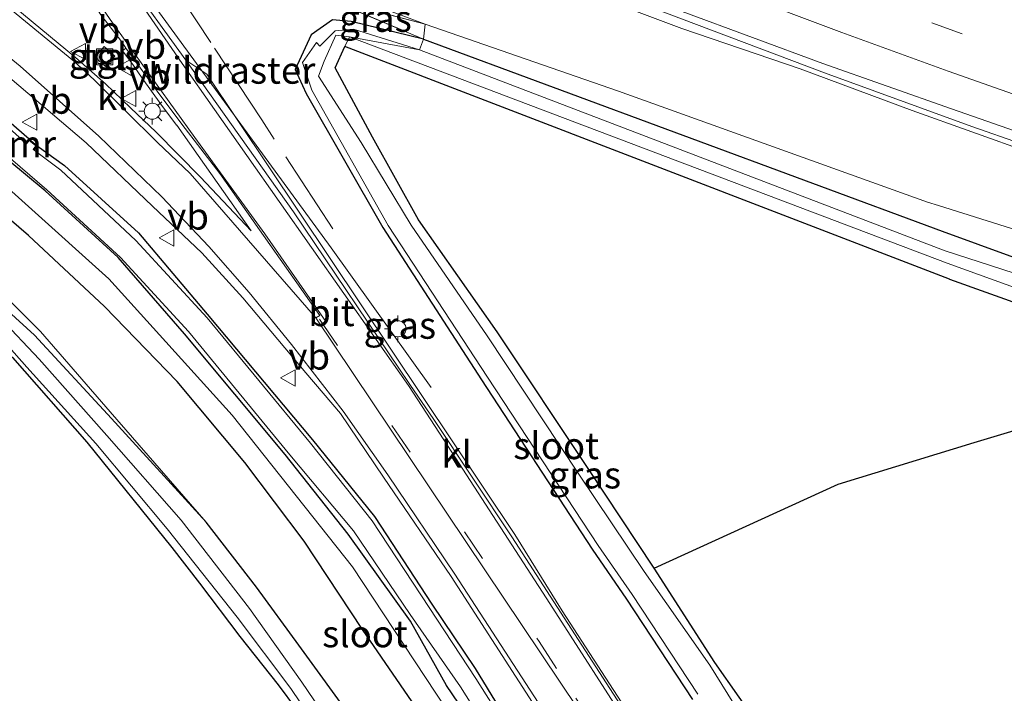
# Model space of a CAD drawing. Units: metres. Extents: x 130000 to 140000, y 409424 to 412500.
# Drawn here: x 135903 to 135995, y 411507 to 411570 of the extents above; entities that cross this region are included whole.
import ezdxf
from ezdxf.enums import TextEntityAlignment as Align

# ---------------------------------------------------------------- set-up
doc = ezdxf.new("R2010")
doc.units = ezdxf.units.M
doc.linetypes.add('IE-TERREINAFSCHEIDING', pattern=[10, 8, -2])
doc.linetypes.add('VW-3-9_STREEP', pattern=[12, 3, -9])
doc.layers.get('0').update_dxf_attribs({"lineweight": 25})
for name, color, linetype, lineweight in [('B-ME-BV-GELEIDECONSTRUCTIE-GELEIDERAIL-L-B1', 213, 'BV-GELEIDERAIL', 18), ('B-ME-GR-BOMENRIJ-L-B1', 10, 'Continuous', 25), ('B-ME-GR-BOOM-GV-B6', 93, 'Continuous', 18), ('B-ME-GW-INSTEEKWATERGANG-L-B1', 10, 'Continuous', 25), ('B-ME-GW-KRUINLIJN-L-B1', 93, 'Continuous', 18), ('B-ME-IE-GRASLAND-GV-B6', 93, 'Continuous', 18), ('B-ME-IE-GRONDWERKLIJN-GROND_INGERICHT-GV-B6', 253, 'Continuous', 18), ('B-ME-IE-HULPGEOMETRIE-L-B1', 53, 'Continuous', 18), ('B-ME-IE-INRICHTINGSELEMENT-S-B1', 253, 'Continuous', 18), ('B-ME-IE-MEUBILAIR_WEGMEUBILAIR-LICHTMAST-S-B1', 8, 'Continuous', 18), ('B-ME-IE-RIET-GV-B6', 10, 'Continuous', 25), ('B-ME-IE-TERREINAFSCHEIDING-RASTERHEKWERK-L-B1', 8, 'IE-TERREINAFSCHEIDING', 18), ('B-ME-MW-MUUR-GV-B6', 8, 'IE-TERREINAFSCHEIDING-KUNSTMATIG', 18), ('B-ME-OG-WATER-GV-B6', 153, 'Continuous', 18), ('B-ME-VH-VERH_SOORT-BITUMEN-GV-B6', 8, 'IE-TERREINAFSCHEIDING-NATUURLIJK-HOUTWAL', 18), ('B-ME-VH-VERH_SOORT-KLINKERS-GV-B6', 8, 'IE-TERREINAFSCHEIDING-NATUURLIJK-HOUTWAL', 18), ('B-ME-VH-VERH_SOORT-TEGELS-GV-B6', 8, 'Continuous', 18), ('B-ME-VW-MARKERING-39STREEP-015-L-B1', 255, 'VW-3-9_STREEP', 18), ('B-ME-VW-MARKERING-STREEP-015-L-B1', 7, 'Continuous', 18), ('B-ME-VW-MEUBILAIR_WEGMEUBILAIR-VERKEERSBORD-S-B1', 8, 'Continuous', 18)]:
    doc.layers.add(name, color=color, linetype=linetype, lineweight=lineweight)
doc.styles.add('NLCS-ISO', font='NLCS-ISO.TTF')
doc.linetypes.add('BV-GELEIDERAIL', pattern='A,10,-3,[108,NLCS.SHX,S=1,R=0,X=0,Y=0],-3', length=16)
doc.linetypes.add('IE-TERREINAFSCHEIDING-KUNSTMATIG', pattern='A,4,[82,NLCS.SHX,S=0.75,R=90,X=0,Y=0],4,-2', length=10)
doc.linetypes.add('IE-TERREINAFSCHEIDING-NATUURLIJK-HOUTWAL', pattern='A,7,-1.5,[67,NLCS.SHX,S=0.75,R=45,X=0,Y=0],-1.5,7,-1.5,[70,NLCS.SHX,S=0.75,R=0,X=0,Y=0],-1.5', length=20)

# ---------------------------------------------------------------- blocks, each defined once
blk = doc.blocks.new('put')
for p, q in [((0.75, 0.75), (-0.75, 0.75)), ((-0.75, 0.75), (-0.75, -0.75)), ((0.75, -0.75), (0.75, 0.75)), ((-0.75, -0.75), (0.75, -0.75))]:
    blk.add_line(p, q)
blk.add_lwpolyline([(-0.625, 0.625), (0.625, 0.625), (0.625, -0.625), (-0.625, -0.625)], close=True)
blk = doc.blocks.new('verkeersbord')
for p, q in [((0, 0.75), (-0.75, -0.625)), ((0.75, -0.625), (0, 0.75)), ((-0.75, -0.625), (0.75, -0.625))]:
    blk.add_line(p, q)
blk = doc.blocks.new('lantaarnpaal')
for p, q in [((0, 0.75), (0, 1.25)), ((-0.75, 0), (-1.25, 0)), ((-0.884, 0.884), (-0.53, 0.53)), ((0.53, 0.53), (0.884, 0.884)), ((0.75, 0), (1.25, 0)), ((-0.53, -0.53), (-0.884, -0.884)), ((0, -0.75), (0, -1.25)), ((0.53, -0.53), (0.884, -0.884))]:
    blk.add_line(p, q)
blk.add_circle((0, 0), 0.75)

msp = doc.modelspace()

# ---------------------------------------------------------------- linework, layer by layer
at = {"layer": 'B-ME-BV-GELEIDECONSTRUCTIE-GELEIDERAIL-L-B1'}
for points in [[(135941.239, 411535.368, 1.302), (135931.919, 411548.386, 1.997), (135912.972, 411574.379, 1.969), (135905.973, 411584.708, 1.953), (135899.242, 411594.642, 1.938), (135897.807, 411596.76, 1.934)], [(136052.658, 411540.268, 7.846), (136043.737, 411542.93, 7.842), (136030.945, 411546.702, 7.841), (136019.481, 411550.316, 7.829), (136005.518, 411554.865, 7.84), (135991.637, 411559.696, 7.838), (135977.911, 411564.706, 7.84), (135962.922, 411570.375, 7.824), (135949.305, 411575.772, 7.757), (135935.631, 411581.199, 7.714), (135922.138, 411586.966, 7.692)]]:
    msp.add_polyline3d(points, dxfattribs=at)
at = {"layer": 'B-ME-GR-BOMENRIJ-L-B1'}
msp.add_polyline3d([(135973.06, 411454.249, 2.801), (135967.917, 411463.244, 2.634), (135962.549, 411471.628, 2.636), (135957.111, 411480.092, 2.65), (135951.109, 411488.198, 2.537), (135945.848, 411496.71, 2.818), (135940.172, 411505.058, 2.78), (135934.864, 411512.788, 2.653), (135929.411, 411521.027, 2.669), (135923.873, 411528.383, 2.771), (135917.564, 411535.918, 2.591), (135910.794, 411542.929, 2.484), (135903.722, 411549.555, 2.727), (135894.703, 411557.279, 2.658), (135887.617, 411563.035, 2.609), (135879.502, 411568.398, 2.79)], dxfattribs=at)
at = {"layer": 'B-ME-GR-BOOM-GV-B6'}
for points in [[(136090.553, 411470.993, 0.99), (136084.64, 411488.193, 0.99), (136077.478, 411499.427, 0.8), (136069.47, 411506.447, 0.8), (136057.347, 411514.194, 0.8), (136039.41, 411521.249, 0.8), (136025.11, 411526.759, 0.8), (136008.732, 411530.891, 1.027), (135995.578, 411531.356, 1.027), (135991.859, 411530.223, 1.027), (135979.183, 411526.361, 1.027), (135962.019, 411518.513, 1.025), (135955.875, 411527.825, 1.188), (135947.4, 411540.543, 1.13), (135940.055, 411550.997, 1.371), (135935.79, 411558.705, 1.463), (135932.311, 411565.163, 1.7), (135933.208, 411567.153, 1.123)], [(135933.208, 411567.153, 1.123), (135989.561, 411545.457, 0.983), (136027.448, 411531.873, 0.77), (136038.888, 411528.359, 0.77), (136057.061, 411523.769, 0.77), (136073.405, 411518.462, 0.77), (136081.554, 411517.207, 0.77), (136082.328, 411519.953, 0.77), (136082.615, 411521.231, 1.603), (136086.713, 411518.939, 1.603)]]:
    msp.add_polyline3d(points, dxfattribs=at)
at = {"layer": 'B-ME-GW-INSTEEKWATERGANG-L-B1'}
for p, q in [((135932.311, 411565.163, 1.7), (135933.208, 411567.153, 1.123)), ((135989.561, 411545.457, 0.983), (135933.208, 411567.153, 1.123)), ((135989.561, 411545.457, 0.983), (136027.448, 411531.873, 0.77))]:
    msp.add_line(p, q, dxfattribs=at)
for points in [[(135903.778, 411558.539, 1.241), (135897.813, 411563.697, 1.329), (135890.757, 411568.866, 1.291), (135883.703, 411573.703, 1.416), (135877.911, 411577.463, 1.551)], [(135951.418, 411494.695, 1.157), (135942.674, 411507.583, 1.329), (135939.333, 411513.571, 1.352), (135933.514, 411521.69, 1.38), (135927.63, 411529.116, 1.362), (135918.27, 411540.363, 1.278), (135912.07, 411547.492, 1.179), (135905.273, 411553.704, 1.272), (135896.651, 411560.852, 1.329), (135889.675, 411565.803, 1.292), (135882.45, 411570.64, 1.416), (135878.679, 411573.088, 1.499)], [(135940.544, 411567.838, 1.737), (135933.796, 411569.499, 1.496), (135932.051, 411569.661, 1.523), (135930.08, 411568.245, 1.383), (135928.563, 411565.009, 1.317), (135929.602, 411562.779, 1.247), (135936.748, 411550.291, 1.164), (135945.946, 411536.086, 1.108), (135956.254, 411520.299, 1.097), (135959.466, 411515.62, 1.138), (135965.605, 411506.281, 1.049)], [(135940.544, 411567.838, 1.737), (135988.883, 411549.949, 1.996), (136001.831, 411545.205, 1.927), (136029.159, 411536.186, 0.77)], [(135974.501, 411500.02, 0.982), (135967.689, 411509.719, 0.873), (135962.019, 411518.513, 1.025), (135955.875, 411527.825, 1.188), (135947.4, 411540.543, 1.13), (135940.055, 411550.997, 1.371), (135935.79, 411558.705, 1.463), (135932.311, 411565.163, 1.7)], [(135881.125, 411559.155, 2.039), (135885.292, 411556.107, 2.061), (135890.219, 411552.579, 2.067), (135896.444, 411547.361, 2.118), (135904.281, 411540.249, 2.202), (135911.473, 411532.464, 2.157), (135920.289, 411522.803, 2.391)], [(135904.535, 411557.914, 1.241), (135907.092, 411556.073, 1.272), (135913.976, 411549.784, 1.179), (135920.369, 411542.19, 1.278), (135930.196, 411530.489, 1.362), (135935.96, 411523.32, 1.38), (135941.306, 411515.173, 1.352), (135945.352, 411509.161, 1.329), (135953.523, 411495.748, 1.157)], [(135881.776, 411555.445, 2.049), (135883.622, 411554.042, 2.058), (135888.671, 411550.342, 2.041), (135895.244, 411545.092, 2.155), (135902.229, 411538.154, 2.195), (135909.172, 411530.252, 2.157), (135917.071, 411520.449, 2.254), (135919.648, 411517.124, 2.284), (135923.43, 411512.135, 2.366), (135926.988, 411507.633, 2.287), (135930.415, 411503.034, 2.209)], [(135993.641, 411413.39, 2.465), (135990.417, 411418.132, 2.476), (135985.766, 411424.974, 2.492), (135982.173, 411430.56, 2.477), (135978.06, 411436.599, 2.391), (135972.862, 411444.249, 2.402), (135967.791, 411452.807, 2.437), (135959.849, 411464.843, 2.432), (135954.053, 411473.376, 2.381), (135943.351, 411489.684, 2.311), (135938.853, 411496.708, 2.372), (135934.047, 411504.279, 2.411), (135928.918, 411511.322, 2.424), (135924.978, 411516.745, 2.322), (135920.289, 411522.803, 2.391)]]:
    msp.add_polyline3d(points, dxfattribs=at)
at = {"layer": 'B-ME-GW-KRUINLIJN-L-B1'}
for points in [[(135909.58, 411591.565, 6.822), (135914.654, 411589.297, 6.846), (135922.179, 411585.828, 6.863), (135933.071, 411581.13, 6.941), (135938.0863, 411579.1009, 6.9113), (135943.212, 411577.027, 6.881), (135954.079, 411572.818, 6.958), (135964.602, 411568.848, 6.976), (135975.623, 411565.077, 6.932), (135986.063, 411561.201, 7.001), (135997.194, 411557.222, 7.049), (136009.392, 411553.103, 6.982), (136020.08, 411549.566, 7.092), (136031.771, 411545.934, 6.992), (136042.256, 411542.786, 7.003), (136052.562, 411539.804, 7.069)], [(135988.019, 411430.964, 2.19), (135973.421, 411456.037, 1.59), (135959.371, 411478.561, 1.527), (135945.524, 411501.007, 1.68), (135933.912, 411518.627, 1.533), (135922.704, 411532.78, 1.467), (135911.207, 411545.502, 1.447), (135896.212, 411559.005, 1.19), (135886.557, 411566.499, 1.383), (135878.889, 411571.89, 1.435)], [(135920.289, 411522.803, 2.391), (135911.338, 411533.089, 2.405), (135904.834, 411540.583, 2.433), (135896.638, 411548.802, 2.391), (135890.795, 411553.427, 2.437), (135884.571, 411557.724, 2.422), (135880.903, 411560.417, 2.405)]]:
    msp.add_polyline3d(points, dxfattribs=at)
at = {"layer": 'B-ME-IE-GRASLAND-GV-B6'}
for points in [[(135821.511, 411614.286, 3.015), (135834.524, 411606.397, 2.668), (135834.741, 411606.694, 2.669), (135845.274, 411600.107, 2.461), (135855.28, 411594.261, 2.201), (135863.721, 411589.572, 2.021), (135873.692, 411583.714, 1.796), (135877.21, 411581.457, 1.709), (135880.578, 411579.295, 1.625), (135881.523, 411578.851, 1.625), (135889.393, 411573.617, 1.521), (135894.953, 411569.595, 1.471), (135901.972, 411564.258, 1.431), (135909.11, 411558.185, 1.332), (135915.287, 411552.276, 1.299), (135919.873, 411547.917, 1.344), (135923.708, 411543.732, 1.342), (135929.575, 411536.725, 1.349), (135932.791, 411532.93, 1.325), (135936.819, 411527.005, 1.344), (135943.114, 411517.728, 1.315), (135953.228, 411502.038, 1.278)], [(135934.047, 411504.279, 2.411), (135928.918, 411511.322, 2.424), (135924.978, 411516.745, 2.322), (135920.289, 411522.803, 2.391), (135911.338, 411533.089, 2.405), (135904.834, 411540.583, 2.433), (135896.638, 411548.802, 2.391), (135890.795, 411553.427, 2.437), (135884.571, 411557.724, 2.422), (135880.903, 411560.417, 2.405), (135871.805, 411567.096, 2.361), (135861.876, 411574.657, 2.522), (135848.81, 411583.792, 2.536), (135839.853, 411590.445, 2.503), (135831.289, 411596.591, 2.576), (135821.568, 411603.385, 2.611), (135811.684, 411610.741, 2.737)], [(135814.464, 411607.012, 1.935), (135826.535, 411598.567, 2.023), (135837.45, 411591.04, 2.007), (135846.502, 411584.419, 2.122), (135854.409, 411578.803, 2.143), (135866.813, 411569.401, 2), (135877.355, 411561.912, 2.019), (135881.125, 411559.155, 2.039), (135885.292, 411556.107, 2.061), (135890.219, 411552.579, 2.067), (135896.444, 411547.361, 2.118), (135904.281, 411540.249, 2.202), (135911.473, 411532.464, 2.157), (135920.289, 411522.803, 2.391), (135924.978, 411516.745, 2.322), (135928.918, 411511.322, 2.424), (135934.047, 411504.279, 2.411)], [(135930.415, 411503.034, 2.209), (135926.988, 411507.633, 2.287), (135923.43, 411512.135, 2.366), (135919.648, 411517.124, 2.284), (135917.071, 411520.449, 2.254), (135909.172, 411530.252, 2.157), (135902.229, 411538.154, 2.195), (135895.244, 411545.092, 2.155), (135888.671, 411550.342, 2.041), (135883.622, 411554.042, 2.058), (135881.776, 411555.445, 2.049), (135875.841, 411559.957, 2.019), (135866.159, 411567.393, 2), (135853.93, 411575.907, 1.983), (135844.95, 411582.421, 2.122), (135836.069, 411588.85, 2.065), (135825.396, 411596.577, 2.023), (135813.467, 411605.01, 1.935)], [(135936.814, 411496.661, 1.444), (135929.211, 411507.875, 1.444), (135924.332, 411514.754, 1.444), (135917.958, 411522.98, 1.444), (135911.023, 411530.886, 1.444), (135904.729, 411538.011, 1.443), (135901.083, 411541.876, 1.443), (135898.148, 411544.878, 1.443), (135894.616, 411547.791, 1.443), (135888.195, 411552.776, 1.443), (135881.547, 411557.647, 1.443), (135881.366, 411557.781, 1.443), (135867.286, 411568.18, 1.443), (135860.129, 411573.499, 1.443), (135852.368, 411578.784, 1.443), (135844.762, 411584.379, 1.443), (135837.082, 411590.144, 1.442), (135829.635, 411595.365, 1.442), (135817.293, 411604.033, 1.441)], [(135816.618, 411603.351, 1.441), (135829.004, 411594.534, 1.442), (135836.456, 411589.342, 1.442), (135844.174, 411583.833, 1.443), (135851.872, 411578.19, 1.443), (135859.488, 411572.574, 1.443), (135866.505, 411567.416, 1.443), (135880.797, 411556.869, 1.443), (135881.637, 411556.238, 1.443), (135887.353, 411551.946, 1.443), (135893.673, 411546.897, 1.443), (135897.122, 411544.145, 1.443), (135900.215, 411541.032, 1.443), (135903.584, 411537.276, 1.443), (135910.008, 411530.145, 1.444), (135916.648, 411522.179, 1.444), (135923.169, 411513.96, 1.444), (135928.186, 411507.299, 1.444), (135935.641, 411496.243, 1.444)], [(135938.0863, 411579.1009, 6.9113), (135933.071, 411581.13, 6.941), (135922.179, 411585.828, 6.863), (135914.654, 411589.297, 6.846), (135909.58, 411591.565, 6.822), (135898.927, 411596.65, 7.025), (135898.062, 411598.074, 6.914), (135898.907, 411597.697, 6.914), (135900.344, 411597.276, 6.919), (135903.59, 411596.166, 6.922), (135905.239, 411595.517, 6.942), (135915.117, 411591.013, 6.964), (135926.2, 411586.047, 6.995), (135937.525, 411581.304, 7.066), (135948.852, 411576.69, 7.109), (135964.648, 411570.438, 7.154), (135977.748, 411565.575, 7.14), (135989.73, 411561.356, 7.115), (136003.531, 411556.542, 7.126)], [(135960.434, 411503.758, 1.194), (135953.448, 411514.546, 1.269), (135949.031, 411521.657, 1.255), (135920.349, 411564.601, 1.288), (135918.375, 411565.905, 1.286), (135912.752, 411573.694, 1.28), (135905.589, 411584.18, 1.248), (135897.56, 411596.829, 1.275), (135897.73, 411596.748, 1.241), (135907.663, 411584.186, 1.323)], [(135907.663, 411584.186, 1.323), (135912.706, 411579.71, 1.35), (135914.75, 411581.009, 1.35), (135916.217, 411578.61, 1.35), (135926.094, 411574.201, 1.601), (135928.882, 411572.89, 1.778), (135931.434, 411571.714, 1.763), (135940.544, 411567.838, 1.737), (135933.796, 411569.499, 1.496), (135932.051, 411569.661, 1.523), (135930.08, 411568.245, 1.383), (135928.563, 411565.009, 1.317), (135929.602, 411562.779, 1.247), (135936.748, 411550.291, 1.164), (135945.946, 411536.086, 1.108), (135956.254, 411520.299, 1.097), (135959.466, 411515.62, 1.138), (135965.605, 411506.281, 1.049)], [(135945.524, 411501.007, 1.68), (135933.912, 411518.627, 1.533), (135922.704, 411532.78, 1.467), (135911.207, 411545.502, 1.447), (135896.212, 411559.005, 1.19), (135886.557, 411566.499, 1.383), (135878.889, 411571.89, 1.435), (135875.257, 411574.444, 1.46), (135862.454, 411582.954, 1.73), (135871.088, 411578.027, 1.675), (135875.801, 411574.957, 1.563), (135878.679, 411573.088, 1.499), (135882.45, 411570.64, 1.416), (135889.675, 411565.803, 1.292), (135896.651, 411560.852, 1.329), (135905.273, 411553.704, 1.272), (135912.07, 411547.492, 1.179), (135918.27, 411540.363, 1.278), (135927.63, 411529.116, 1.362), (135933.514, 411521.69, 1.38), (135939.333, 411513.571, 1.352), (135942.674, 411507.583, 1.329), (135951.418, 411494.695, 1.157)], [(135902.032, 411582.932, 1.2), (135906.806, 411575.663, 1.219), (135909.33, 411571.886, 1.252), (135909.371, 411571.863, 1.255), (135910.48, 411570.133, 1.269), (135912.299, 411567.755, 1.281), (135912.773, 411567.082, 1.285), (135912.808, 411567.022, 1.286), (135912.48, 411566.752, 1.315), (135913.434, 411565.478, 1.423), (135914.31, 411564.217, 1.504), (135916.068, 411561.785, 1.509), (135917.528, 411559.829, 1.508), (135917.552, 411559.826, 1.304), (135924.46, 411549.973, 1.603), (135919.756, 411554.968, 1.665), (135915.611, 411559.171, 1.688), (135913.218, 411561.462, 1.7), (135910.907, 411563.684, 1.737), (135908.09, 411566.132, 1.751), (135901.641, 411571.521, 1.819)], [(136029.831, 411539.302, 1.57), (135988.521, 411552.354, 1.181), (135987.494, 411552.635, 1.188), (135958.716, 411562.988, 1.357), (135940.69, 411569.25, 1.737), (135935.633, 411571.136, 1.889), (135938.0863, 411579.1009, 6.9113), (135943.212, 411577.027, 6.881), (135954.079, 411572.818, 6.958), (135964.602, 411568.848, 6.976), (135975.623, 411565.077, 6.932), (135986.063, 411561.201, 7.001), (135997.194, 411557.222, 7.049)], [(136090.7618, 411526.8107, 6.8792), (136082.9257, 411528.7337, 6.9228), (136077.8745, 411530.2652, 7.0447), (136073.6667, 411531.3897, 6.8522), (136070.3825, 411532.1461, 6.4867), (136069.703, 411532.5023, 6.8721), (136068.6766, 411533.0825, 6.903), (136068.1695, 411534.0318, 7.0509), (136061.554, 411537.239, 7.169), (136052.562, 411539.804, 7.069), (136042.256, 411542.786, 7.003), (136031.771, 411545.934, 6.992), (136020.08, 411549.566, 7.092), (136009.392, 411553.103, 6.982), (135997.194, 411557.222, 7.049), (135986.063, 411561.201, 7.001), (135975.623, 411565.077, 6.932), (135964.602, 411568.848, 6.976), (135954.079, 411572.818, 6.958), (135943.212, 411577.027, 6.881), (135938.0863, 411579.1009, 6.9113)], [(135940.69, 411569.25, 1.737), (135931.434, 411571.714, 1.763), (135928.882, 411572.89, 1.778), (135926.094, 411574.201, 1.601), (135916.217, 411578.61, 1.35), (135919.46, 411577.443, 1.633), (135931.443, 411572.26, 1.868), (135935.633, 411571.136, 1.889), (135940.69, 411569.25, 1.737)], [(135940.544, 411567.838, 1.737), (135931.434, 411571.714, 1.763), (135940.69, 411569.25, 1.737), (135940.544, 411567.838, 1.737)], [(135965.605, 411506.281, 1.049), (135959.466, 411515.62, 1.138), (135956.254, 411520.299, 1.097), (135945.946, 411536.086, 1.108), (135936.748, 411550.291, 1.164), (135929.602, 411562.779, 1.247), (135928.563, 411565.009, 1.317), (135930.08, 411568.245, 1.383), (135932.051, 411569.661, 1.523), (135933.796, 411569.499, 1.496), (135940.544, 411567.838, 1.737), (135940.148, 411566.866, 0.856), (135934.009, 411568.777, 0.856), (135932.288, 411568.628, 0.856), (135930.873, 411567.201, 0.856), (135930.577, 411567.531, 0.856), (135929.247, 411565.669, 0.856), (135930.141, 411563.083, 0.856), (135937.239, 411550.459, 0.856), (135946.503, 411536.316, 0.856), (135956.812, 411520.646, 0.856), (135959.988, 411516.069, 0.856), (135966.112, 411506.761, 0.856)], [(135940.544, 411567.838, 1.737), (135940.69, 411569.25, 1.737), (135958.716, 411562.988, 1.357), (135987.494, 411552.635, 1.188), (135988.521, 411552.354, 1.181), (136029.831, 411539.302, 1.57), (136055.07, 411531.198, 1.57), (136072.312, 411525.33, 1.57), (136080.122, 411522.625, 1.603), (136082.615, 411521.231, 1.603), (136082.328, 411519.953, 0.77), (136074.765, 411522.602, 0.77), (136051.801, 411529.658, 0.77), (136029.159, 411536.186, 0.77), (136001.831, 411545.205, 1.927), (135988.883, 411549.949, 1.996), (135940.544, 411567.838, 1.737)], [(135973.51, 411499.314, 0.856), (135967.213, 411509.456, 0.856), (135961.091, 411518.203, 0.856), (135955.005, 411527.271, 0.856), (135946.468, 411540.186, 0.856), (135939.39, 411550.498, 0.856), (135934.733, 411558.21, 0.856), (135930.743, 411564.395, 0.856), (135931.263, 411565.784, 0.856), (135932.372, 411568.229, 0.856), (135933.624, 411568.075, 0.856), (135933.208, 411567.153, 1.123), (135932.311, 411565.163, 1.7), (135935.79, 411558.705, 1.463), (135940.055, 411550.997, 1.371), (135947.4, 411540.543, 1.13), (135955.875, 411527.825, 1.188), (135962.019, 411518.513, 1.025), (135967.689, 411509.719, 0.873), (135974.501, 411500.02, 0.982)], [(135933.208, 411567.153, 1.123), (135933.624, 411568.075, 0.856), (135989.335, 411546.951, 0.811), (136001.787, 411542.447, 0.775)], [(136028.611, 411535.347, 0.43), (135989.162, 411548.097, 0.811), (135940.148, 411566.866, 0.856), (135940.544, 411567.838, 1.737), (135988.883, 411549.949, 1.996), (136001.831, 411545.205, 1.927)], [(135909.946, 411566.177, 1.534), (135910.903, 411565.317, 1.547), (135911.76, 411566.266, 1.418), (135910.79, 411567.153, 1.409), (135909.946, 411566.177, 1.534)], [(136027.448, 411531.873, 0.77), (135989.561, 411545.457, 0.983), (135933.208, 411567.153, 1.123)], [(135903.475, 411558.15, 0.792), (135897.787, 411563.239, 0.792)], [(135953.523, 411495.748, 1.157), (135945.352, 411509.161, 1.329), (135941.306, 411515.173, 1.352), (135935.96, 411523.32, 1.38), (135930.196, 411530.489, 1.362), (135920.369, 411542.19, 1.278), (135913.976, 411549.784, 1.179), (135907.092, 411556.073, 1.272), (135904.535, 411557.914, 1.241), (135903.778, 411558.539, 1.241), (135897.813, 411563.697, 1.329)], [(135897.813, 411563.697, 1.329), (135903.778, 411558.539, 1.241), (135903.475, 411558.15, 0.792)], [(135896.595, 411561.405, 0.792), (135905.441, 411553.811, 0.792), (135912.288, 411547.48, 0.795), (135918.64, 411540.577, 0.797), (135928.066, 411529.084, 0.798), (135934.021, 411521.987, 0.798), (135939.281, 411514.188, 0.79), (135943.97, 411507.435, 0.776), (135951.996, 411494.69, 0.747)], [(135951.418, 411494.695, 1.157), (135942.674, 411507.583, 1.329), (135939.333, 411513.571, 1.352), (135933.514, 411521.69, 1.38), (135927.63, 411529.116, 1.362), (135918.27, 411540.363, 1.278), (135912.07, 411547.492, 1.179), (135905.273, 411553.704, 1.272), (135896.651, 411560.852, 1.329)], [(135896.212, 411559.005, 1.19), (135911.207, 411545.502, 1.447), (135922.704, 411532.78, 1.467), (135933.912, 411518.627, 1.533), (135945.524, 411501.007, 1.68)], [(135953.457, 411495.519, 0.747), (135945.401, 411508.222, 0.776), (135941.069, 411514.834, 0.79), (135935.742, 411522.917, 0.798), (135930.016, 411530.184, 0.798), (135920.39, 411541.863, 0.797), (135913.727, 411549.063, 0.795), (135906.729, 411555.625, 0.792), (135904.239, 411557.493, 0.792), (135904.535, 411557.914, 1.241), (135907.092, 411556.073, 1.272), (135913.976, 411549.784, 1.179), (135920.369, 411542.19, 1.278), (135930.196, 411530.489, 1.362), (135935.96, 411523.32, 1.38), (135941.306, 411515.173, 1.352), (135945.352, 411509.161, 1.329), (135953.523, 411495.748, 1.157)], [(135896.638, 411548.802, 2.391), (135904.834, 411540.583, 2.433), (135911.338, 411533.089, 2.405), (135920.289, 411522.803, 2.391), (135911.473, 411532.464, 2.157), (135904.281, 411540.249, 2.202), (135896.444, 411547.361, 2.118)]]:
    msp.add_polyline3d(points, dxfattribs=at)
at = {"layer": 'B-ME-IE-GRONDWERKLIJN-GROND_INGERICHT-GV-B6'}
msp.add_polyline3d([(135813.467, 411605.01, 1.935), (135825.396, 411596.577, 2.023), (135836.069, 411588.85, 2.065), (135844.95, 411582.421, 2.122), (135853.93, 411575.907, 1.983), (135866.159, 411567.393, 2), (135875.841, 411559.957, 2.019), (135881.776, 411555.445, 2.049), (135883.622, 411554.042, 2.058), (135888.671, 411550.342, 2.041), (135895.244, 411545.092, 2.155), (135902.229, 411538.154, 2.195), (135909.172, 411530.252, 2.157), (135917.071, 411520.449, 2.254), (135919.648, 411517.124, 2.284), (135923.43, 411512.135, 2.366), (135926.988, 411507.633, 2.287), (135930.415, 411503.034, 2.209)], dxfattribs=at)
at = {"layer": 'B-ME-IE-HULPGEOMETRIE-L-B1'}
for points in [[(135933.208, 411567.153, 1.123), (135933.624, 411568.075, 0.856), (135940.148, 411566.866, 0.856), (135940.544, 411567.838, 1.737), (135940.69, 411569.25, 1.737)], [(135979.102, 411485.493, 1.01), (135968.257, 411491.945, 1.246), (135967.923, 411491.877, 1.255), (135967.623, 411491.457, 1.243), (135970.729, 411481.832, 1.331), (135930.497, 411541.856, 1.304)]]:
    msp.add_polyline3d(points, dxfattribs=at)
at = {"layer": 'B-ME-IE-RIET-GV-B6'}
msp.add_polyline3d([(135982.576, 411486.978, 1.086), (135980.737, 411490.619, 1.025), (135974.501, 411500.02, 0.982), (135967.689, 411509.719, 0.873), (135962.019, 411518.513, 1.025), (135979.183, 411526.361, 1.027), (135991.859, 411530.223, 1.027), (135995.578, 411531.356, 1.027), (136008.732, 411530.891, 1.027), (136025.11, 411526.759, 0.8), (136039.41, 411521.249, 0.8), (136057.347, 411514.194, 0.8), (136069.47, 411506.447, 0.8), (136077.478, 411499.427, 0.8), (136084.64, 411488.193, 0.99), (136090.553, 411470.993, 0.99)], dxfattribs=at)
at = {"layer": 'B-ME-IE-TERREINAFSCHEIDING-RASTERHEKWERK-L-B1'}
msp.add_line((135940.69, 411569.25, 1.737), (135931.434, 411571.714, 1.763), dxfattribs=at)
for points in [[(135932.089, 411550.164, 1.35), (135925.457, 411560.323, 1.35), (135920.731, 411567.537, 1.35), (135912.706, 411579.71, 1.35)], [(135916.217, 411578.61, 1.35), (135926.094, 411574.201, 1.601), (135928.882, 411572.89, 1.778), (135931.434, 411571.714, 1.763), (135940.544, 411567.838, 1.737)]]:
    msp.add_polyline3d(points, dxfattribs=at)
at = {"layer": 'B-ME-MW-MUUR-GV-B6'}
msp.add_polyline3d([(135903.475, 411558.15, 0.792), (135903.778, 411558.539, 1.241), (135904.535, 411557.914, 1.241), (135904.239, 411557.493, 0.792), (135904.157, 411557.55, 0.792), (135904.4, 411557.896, 0.792), (135903.794, 411558.396, 0.792), (135903.553, 411558.088, 0.792), (135903.475, 411558.15, 0.792)], dxfattribs=at)
at = {"layer": 'B-ME-OG-WATER-GV-B6'}
for points in [[(135817.293, 411604.033, 1.441), (135829.635, 411595.365, 1.442), (135837.082, 411590.144, 1.442), (135844.762, 411584.379, 1.443), (135852.368, 411578.784, 1.443), (135860.129, 411573.499, 1.443), (135867.286, 411568.18, 1.443), (135881.366, 411557.781, 1.443), (135881.547, 411557.647, 1.443), (135888.195, 411552.776, 1.443), (135894.616, 411547.791, 1.443), (135898.148, 411544.878, 1.443), (135901.083, 411541.876, 1.443), (135904.729, 411538.011, 1.443), (135911.023, 411530.886, 1.444), (135917.958, 411522.98, 1.444), (135924.332, 411514.754, 1.444), (135929.211, 411507.875, 1.444), (135936.814, 411496.661, 1.444)], [(135935.641, 411496.243, 1.444), (135928.186, 411507.299, 1.444), (135923.169, 411513.96, 1.444), (135916.648, 411522.179, 1.444), (135910.008, 411530.145, 1.444), (135903.584, 411537.276, 1.443), (135900.215, 411541.032, 1.443), (135897.122, 411544.145, 1.443), (135893.673, 411546.897, 1.443), (135887.353, 411551.946, 1.443), (135881.637, 411556.238, 1.443), (135880.797, 411556.869, 1.443), (135866.505, 411567.416, 1.443), (135859.488, 411572.574, 1.443), (135851.872, 411578.19, 1.443), (135844.174, 411583.833, 1.443), (135836.456, 411589.342, 1.442), (135829.004, 411594.534, 1.442), (135816.618, 411603.351, 1.441)], [(135966.112, 411506.761, 0.856), (135959.988, 411516.069, 0.856), (135956.812, 411520.646, 0.856), (135946.503, 411536.316, 0.856), (135937.239, 411550.459, 0.856), (135930.141, 411563.083, 0.856), (135929.247, 411565.669, 0.856), (135930.577, 411567.531, 0.856), (135930.873, 411567.201, 0.856), (135932.288, 411568.628, 0.856), (135934.009, 411568.777, 0.856), (135940.148, 411566.866, 0.856), (135933.624, 411568.075, 0.856)], [(135933.624, 411568.075, 0.856), (135932.372, 411568.229, 0.856), (135931.263, 411565.784, 0.856), (135930.743, 411564.395, 0.856), (135934.733, 411558.21, 0.856), (135939.39, 411550.498, 0.856), (135946.468, 411540.186, 0.856), (135955.005, 411527.271, 0.856), (135961.091, 411518.203, 0.856), (135967.213, 411509.456, 0.856), (135973.51, 411499.314, 0.856)], [(135933.624, 411568.075, 0.856), (135940.148, 411566.866, 0.856), (135989.162, 411548.097, 0.811), (136028.611, 411535.347, 0.43), (136038.989, 411531.924, 0.43), (136054.543, 411527.301, 0.43), (136068.933, 411523.565, 0.43), (136075.212, 411521.611, 0.43), (136081.494, 411519.744, 0.43), (136080.755, 411518.246, 0.43), (136063.668, 411523.431, 0.43), (136043.518, 411528.868, 0.43), (136027.984, 411533.619, 0.43), (136001.787, 411542.447, 0.775), (135989.335, 411546.951, 0.811), (135933.624, 411568.075, 0.856)], [(135897.787, 411563.239, 0.792), (135903.475, 411558.15, 0.792)], [(135951.996, 411494.69, 0.747), (135943.97, 411507.435, 0.776), (135939.281, 411514.188, 0.79), (135934.021, 411521.987, 0.798), (135928.066, 411529.084, 0.798), (135918.64, 411540.577, 0.797), (135912.288, 411547.48, 0.795), (135905.441, 411553.811, 0.792), (135896.595, 411561.405, 0.792)], [(135903.475, 411558.15, 0.792), (135903.553, 411558.088, 0.792), (135903.794, 411558.396, 0.792), (135904.4, 411557.896, 0.792), (135904.157, 411557.55, 0.792), (135904.239, 411557.493, 0.792), (135906.729, 411555.625, 0.792), (135913.727, 411549.063, 0.795), (135920.39, 411541.863, 0.797), (135930.016, 411530.184, 0.798), (135935.742, 411522.917, 0.798), (135941.069, 411514.834, 0.79), (135945.401, 411508.222, 0.776), (135953.457, 411495.519, 0.747)]]:
    msp.add_polyline3d(points, dxfattribs=at)
at = {"layer": 'B-ME-VH-VERH_SOORT-BITUMEN-GV-B6'}
for points in [[(135808.113, 411629.768, 3.572), (135820.438, 411622.457, 3.266), (135829.361, 411617.206, 3.069), (135837.48, 411612.395, 2.902), (135851.518, 411603.938, 2.531), (135862.168, 411597.674, 2.288), (135870.787, 411592.566, 2.144), (135875.785, 411589.573, 2.028), (135878.432, 411587.988, 1.966), (135883.223, 411585.159, 1.883), (135884.14, 411584.507, 1.876), (135884.533, 411584.16, 1.871), (135884.551, 411583.794, 1.87), (135885.3, 411583.275, 1.762), (135894.6, 411576.579, 1.663), (135901.354, 411571.214, 1.587), (135907.949, 411565.796, 1.531), (135909.831, 411564.052, 1.505), (135915.747, 411558.228, 1.456), (135918.776, 411555.316, 1.556), (135930.497, 411541.856, 1.304), (135970.729, 411481.832, 1.331)], [(135953.228, 411502.038, 1.278), (135943.114, 411517.728, 1.315), (135936.819, 411527.005, 1.344), (135932.791, 411532.93, 1.325), (135929.575, 411536.725, 1.349), (135923.708, 411543.732, 1.342), (135919.873, 411547.917, 1.344), (135915.287, 411552.276, 1.299), (135909.11, 411558.185, 1.332), (135901.972, 411564.258, 1.431), (135894.953, 411569.595, 1.471), (135889.393, 411573.617, 1.521), (135881.523, 411578.851, 1.625), (135880.578, 411579.295, 1.625), (135877.21, 411581.457, 1.709), (135873.692, 411583.714, 1.796), (135863.721, 411589.572, 2.021), (135855.28, 411594.261, 2.201), (135845.274, 411600.107, 2.461), (135834.741, 411606.694, 2.669), (135834.524, 411606.397, 2.668), (135821.511, 411614.286, 3.015), (135809.421, 411621.422, 3.284)], [(136003.531, 411556.542, 7.126), (135989.73, 411561.356, 7.115), (135977.748, 411565.575, 7.14), (135964.648, 411570.438, 7.154), (135948.852, 411576.69, 7.109), (135937.525, 411581.304, 7.066), (135926.2, 411586.047, 6.995), (135915.117, 411591.013, 6.964), (135905.239, 411595.517, 6.942), (135903.59, 411596.166, 6.922), (135900.344, 411597.276, 6.919)], [(135897.56, 411596.829, 1.275), (135905.589, 411584.18, 1.248), (135912.752, 411573.694, 1.28), (135918.375, 411565.905, 1.286), (135928.412, 411551.739, 1.306), (135939.263, 411535.641, 1.287), (135941.501, 411532.38, 1.287), (135948.758, 411521.452, 1.262), (135960.505, 411503.252, 1.224)], [(135970.729, 411481.832, 1.331), (135930.497, 411541.856, 1.304), (135930.878, 411542.08, 1.312), (135921.554, 411555.325, 1.313), (135918.008, 411559.928, 1.316), (135915.718, 411562.998, 1.297), (135913.923, 411565.492, 1.29), (135912.808, 411567.022, 1.286), (135912.773, 411567.082, 1.285), (135912.299, 411567.755, 1.281), (135910.48, 411570.133, 1.269), (135909.371, 411571.863, 1.255), (135909.33, 411571.886, 1.252), (135906.806, 411575.663, 1.219), (135902.032, 411582.932, 1.2)]]:
    msp.add_polyline3d(points, dxfattribs=at)
at = {"layer": 'B-ME-VH-VERH_SOORT-KLINKERS-GV-B6'}
for points in [[(135901.641, 411571.521, 1.819), (135908.09, 411566.132, 1.751), (135910.907, 411563.684, 1.737), (135913.218, 411561.462, 1.7), (135915.611, 411559.171, 1.688), (135919.756, 411554.968, 1.665), (135924.46, 411549.973, 1.603), (135917.552, 411559.826, 1.304), (135917.528, 411559.829, 1.508), (135916.068, 411561.785, 1.509), (135914.31, 411564.217, 1.504), (135913.434, 411565.478, 1.423), (135912.48, 411566.752, 1.315), (135912.808, 411567.022, 1.286), (135913.923, 411565.492, 1.29), (135915.718, 411562.998, 1.297), (135918.008, 411559.928, 1.316), (135921.554, 411555.325, 1.313), (135930.878, 411542.08, 1.312), (135930.497, 411541.856, 1.304)], [(135930.497, 411541.856, 1.304), (135918.776, 411555.316, 1.556), (135915.747, 411558.228, 1.456), (135909.831, 411564.052, 1.505), (135907.949, 411565.796, 1.531), (135901.354, 411571.214, 1.587)], [(135967.923, 411491.877, 1.255), (135960.505, 411503.252, 1.224), (135948.758, 411521.452, 1.262), (135941.501, 411532.38, 1.287), (135939.263, 411535.641, 1.287), (135928.412, 411551.739, 1.306), (135918.375, 411565.905, 1.286), (135920.349, 411564.601, 1.288), (135949.031, 411521.657, 1.255), (135953.448, 411514.546, 1.269), (135960.434, 411503.758, 1.194), (135968.257, 411491.945, 1.246), (135967.923, 411491.877, 1.255)]]:
    msp.add_polyline3d(points, dxfattribs=at)
at = {"layer": 'B-ME-VH-VERH_SOORT-TEGELS-GV-B6'}
msp.add_polyline3d([(135909.946, 411566.177, 1.534), (135910.79, 411567.153, 1.409), (135911.76, 411566.266, 1.418), (135910.903, 411565.317, 1.547), (135909.946, 411566.177, 1.534)], dxfattribs=at)
at = {"layer": 'B-ME-VW-MARKERING-39STREEP-015-L-B1'}
for points in [[(135736.305, 411684.049, 5.177), (135758.326, 411673.344, 5.554), (135769.079, 411668.122, 5.721), (135779.926, 411662.84, 5.862), (135791.246, 411657.336, 6.012), (135802.232, 411652.019, 6.142), (135812.503, 411647.033, 6.249), (135823.245, 411641.841, 6.307), (135834.211, 411636.612, 6.348), (135844.995, 411631.442, 6.431), (135855.872, 411626.262, 6.514), (135866.541, 411621.265, 6.572), (135887.104, 411611.634, 6.682), (135910.399, 411600.724, 6.808), (135921.157, 411595.862, 6.822), (135932.107, 411591.044, 6.831), (135943.074, 411586.406, 6.869), (135954.432, 411581.864, 6.888), (135965.454, 411577.644, 6.868), (135987.905, 411569.36, 6.879), (135999.32, 411565.322, 6.84), (136010.616, 411561.327, 6.802), (136022.196, 411557.513, 6.801)], [(135930.844, 411541.753, 1.315), (135951.298, 411511.675, 1.329), (135954.734, 411506.403, 1.321), (135959.613, 411498.885, 1.305), (135964.243, 411491.782, 1.336), (135970.729, 411481.832, 1.331)]]:
    msp.add_polyline3d(points, dxfattribs=at)
at = {"layer": 'B-ME-VW-MARKERING-STREEP-015-L-B1'}
for points in [[(135806.536, 411645.889, 6.14), (135821.048, 411638.895, 6.263), (135835.089, 411632.17, 6.339), (135853.517, 411623.362, 6.508), (135873.376, 411614.077, 6.651), (135912.325, 411595.866, 6.93), (135913.977, 411595.139, 6.932), (135917.187, 411593.668, 6.944), (135920.101, 411592.4, 6.956), (135922.093, 411591.507, 6.965), (135923.616, 411590.831, 6.972), (135925.888, 411589.823, 6.977), (135929.849, 411588.08, 6.977), (135937.871, 411584.661, 6.984), (135946.733, 411580.996, 7.019), (135960.076, 411575.798, 7.019), (135979.513, 411568.46, 6.941), (135989.418, 411564.871, 6.941), (136001.522, 411560.61, 6.946), (136010.837, 411557.436, 6.951), (136034.941, 411549.736, 6.952)], [(135931.44, 411541.516, 1.309), (135925.756, 411549.684, 1.32), (135919.241, 411558.692, 1.317), (135915.548, 411563.794, 1.299), (135911.557, 411569.383, 1.284), (135909.67, 411572.147, 1.274), (135907.469, 411575.336, 1.255), (135903.575, 411580.987, 1.229), (135891.197, 411599.454, 1.216), (135890.808, 411600.032, 1.215)], [(135896.704, 411597.235, 1.277), (135902.445, 411588.431, 1.239), (135905.315, 411584.098, 1.231), (135918.042, 411565.569, 1.268), (135939.124, 411535.54, 1.27)], [(136008.929, 411417.05, 1.186), (136005.274, 411422.698, 1.186), (136000.894, 411429.42, 1.225), (135994.735, 411438.915, 1.258), (135989.21, 411447.486, 1.281), (135981.071, 411460.013, 1.275), (135970.649, 411476.093, 1.314), (135963.83, 411486.673, 1.314), (135953.579, 411502.358, 1.278), (135943.462, 411517.955, 1.329), (135937.226, 411527.215, 1.368), (135933.037, 411533.158, 1.362), (135928.237, 411539.372, 1.342), (135924.285, 411544.23, 1.342), (135920.533, 411548.522, 1.344), (135916.143, 411553.137, 1.341), (135910.292, 411558.817, 1.402), (135902.963, 411565.346, 1.443), (135895.959, 411571.018, 1.5), (135890.227, 411575.444, 1.575), (135882.525, 411580.938, 1.679)], [(135939.124, 411535.54, 1.27), (135942.441, 411530.494, 1.27), (135952.322, 411515.216, 1.252), (135960.159, 411502.988, 1.213), (135967.623, 411491.457, 1.243)]]:
    msp.add_polyline3d(points, dxfattribs=at)

# ---------------------------------------------------------------- block references
at = {"layer": 'B-ME-IE-INRICHTINGSELEMENT-S-B1', "rotation": 90}
msp.add_blockref('put', (135910.819, 411566.192, 1.419), dxfattribs=at)
at = {"layer": 'B-ME-IE-MEUBILAIR_WEGMEUBILAIR-LICHTMAST-S-B1', "rotation": 90}
for p in [(135915.26, 411561.128, 1.923), (135938.157, 411540.841, 1.171)]:
    msp.add_blockref('lantaarnpaal', p, dxfattribs=at)
at = {"layer": 'B-ME-VW-MEUBILAIR_WEGMEUBILAIR-VERKEERSBORD-S-B1', "rotation": 90}
for p in [(135908.403, 411566.695, 2.444), (135912.662, 411565.228, 2.118), (135913.099, 411562.313, 2.454), (135903.881, 411560.114, 1.237), (135916.654, 411549.308, 1.207), (135927.944, 411536.254, 1.193)]:
    msp.add_blockref('verkeersbord', p, dxfattribs=at)

# ---------------------------------------------------------------- texts
at = {"layer": 'B-ME-IE-GRASLAND-GV-B6', "ltscale": 0.2, "style": 'NLCS-ISO'}
for p in [(135936.062, 411569.776), (135910.853, 411566.235), (135938.331, 411541.161), (135955.5695, 411527.201)]:
    msp.add_text('gras', height=2.5, dxfattribs=at).set_placement(p, align=Align.MIDDLE_CENTER)
at = {"layer": 'B-ME-IE-TERREINAFSCHEIDING-RASTERHEKWERK-L-B1', "ltscale": 0.2, "style": 'NLCS-ISO'}
msp.add_text('wildraster', height=2.5, dxfattribs=at).set_placement((135922.4132, 411564.9473), align=Align.MIDDLE_CENTER)
at = {"layer": 'B-ME-MW-MUUR-GV-B6', "ltscale": 0.2, "style": 'NLCS-ISO'}
msp.add_text('mr', height=2.5, dxfattribs=at).set_placement((135904.0544, 411558.0781), align=Align.MIDDLE_CENTER)
at = {"layer": 'B-ME-OG-WATER-GV-B6', "ltscale": 0.2, "style": 'NLCS-ISO'}
for p in [(135952.8922, 411529.9348), (135935.0817, 411512.3879)]:
    msp.add_text('sloot', height=2.5, dxfattribs=at).set_placement(p, align=Align.MIDDLE_CENTER)
at = {"layer": 'B-ME-VH-VERH_SOORT-BITUMEN-GV-B6', "ltscale": 0.2, "style": 'NLCS-ISO'}
msp.add_text('bit', height=2.5, dxfattribs=at).set_placement((135931.952, 411542.341), align=Align.MIDDLE_CENTER)
at = {"layer": 'B-ME-VH-VERH_SOORT-KLINKERS-GV-B6', "ltscale": 0.2, "style": 'NLCS-ISO'}
for p in [(135911.5418, 411562.4989), (135943.6343, 411529.1287)]:
    msp.add_text('kl', height=2.5, dxfattribs=at).set_placement(p, align=Align.MIDDLE_CENTER)
at = {"layer": 'B-ME-VH-VERH_SOORT-TEGELS-GV-B6', "ltscale": 0.2, "style": 'NLCS-ISO'}
msp.add_text('tgl', height=2.5, dxfattribs=at).set_placement((135910.851, 411566.2318), align=Align.MIDDLE_CENTER)
at = {"layer": 'B-ME-VW-MEUBILAIR_WEGMEUBILAIR-VERKEERSBORD-S-B1', "ltscale": 0.2, "style": 'NLCS-ISO'}
for p in [(135908.403, 411566.695, 2.444), (135912.662, 411565.228, 2.118), (135913.099, 411562.313, 2.454), (135903.881, 411560.114, 1.237), (135916.654, 411549.308, 1.207), (135927.944, 411536.254, 1.193)]:
    msp.add_text('vb', height=2.5, dxfattribs=at).set_placement(p, align=Align.BOTTOM_LEFT)

doc.saveas('drawing.dxf')
